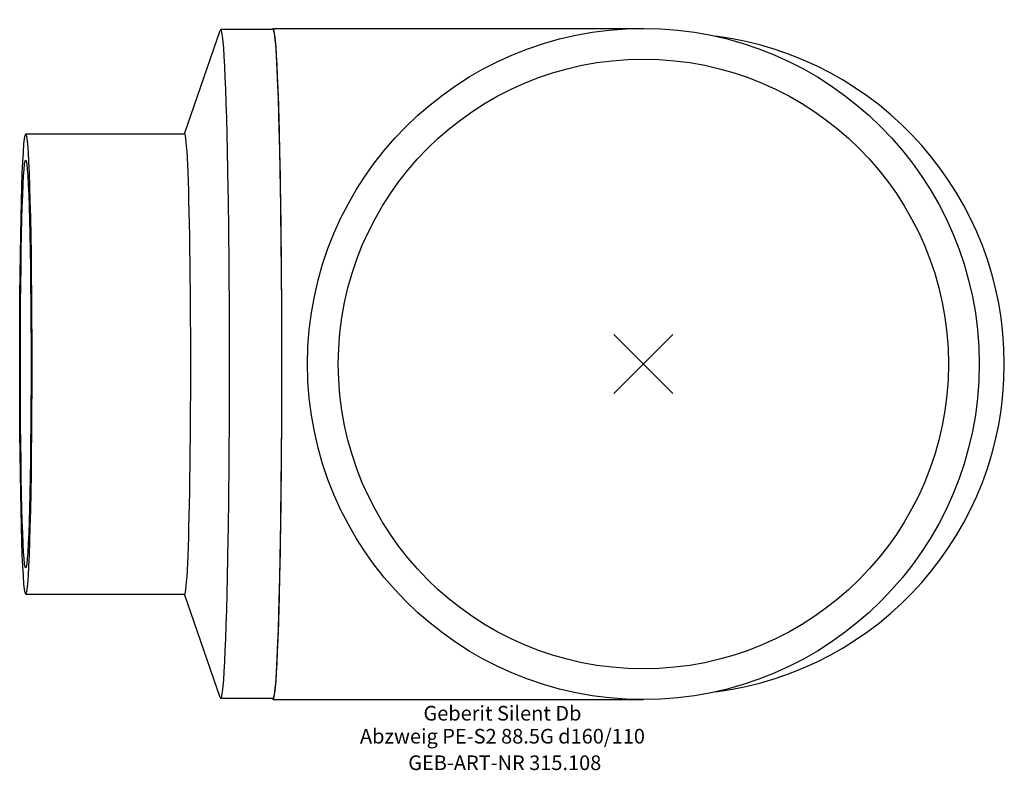
# Model space of a CAD drawing. Units: millimetres. Extents: x -149 to 86, y -97 to 82.
import ezdxf
from ezdxf.enums import TextEntityAlignment as Align

# ---------------------------------------------------------------- set-up
doc = ezdxf.new("R2010")
doc.units = ezdxf.units.MM
doc.layers.get('0').update_dxf_attribs({"linetype": 'CONTINUOUS'})
for name, color, linetype, lineweight in [('GEB-ART-NR', 1, 'CONTINUOUS', 18), ('GEB-BEZUG', 2, 'CONTINUOUS', 25), ('GEB-TEXT', 5, 'CONTINUOUS', 18)]:
    doc.layers.add(name, color=color, linetype=linetype, lineweight=lineweight)
doc.layers.add('GEB-KONTUR-A', color=5, linetype='CONTINUOUS')
doc.styles.get("Standard").update_dxf_attribs({"font": 'arial.ttf'})

# ---------------------------------------------------------------- blocks, each defined once
blk = doc.blocks.new('Einfügepunkt')
at = {"layer": 'GEB-BEZUG'}
for p, q in [((-7.07, -7.07), (7.07, 7.07)), ((-7.07, 7.07), (7.07, -7.07))]:
    blk.add_line(p, q, dxfattribs=at)

msp = doc.modelspace()

# ---------------------------------------------------------------- linework, layer by layer
at = {"layer": 'GEB-KONTUR-A', "ltscale": 25}
for p, q in [((-88.47, 80), (-100.97, 80)), ((-88.47, 80.24), (0, 80.24)), ((-109.64, 55), (-101.12, 79.77)), ((-147.58, 55), (-109.59, 55)), ((-147.58, -55), (-109.59, -55)), ((-101.12, -79.77), (-109.64, -55)), ((-88.47, -80), (-100.97, -80)), ((-88.47, -80.24), (0, -80.24))]:
    msp.add_line(p, q, dxfattribs=at)
for radius in [80.24, 72.89]:
    msp.add_circle((0, 0), radius, dxfattribs=at)
msp.add_arc((7.24, 0), 79, 277.2684, 82.7316, dxfattribs=at)
for centre, major_axis, start_param, end_param in [((-100.97, 0), (0, 80), 3.065634, 6.359143), ((-88.47, 0), (0, 80.24), 3.064633, 6.360145), ((-88.47, 0), (0, 80), 3.141593, 6.283185), ((-109.59, 0), (0, -55), 0, 3.141593)]:
    msp.add_ellipse(centre, major_axis=major_axis, ratio=0.026177, start_param=start_param, end_param=end_param, dxfattribs=at)
for major_axis in [(0, -55), (0, -48.75)]:
    msp.add_ellipse((-147.58, 0), major_axis=major_axis, ratio=0.026177, dxfattribs=at)

# ---------------------------------------------------------------- block references
at = {"ltscale": 25}
msp.add_blockref('Einfügepunkt', (0, 0), dxfattribs=at)

# ---------------------------------------------------------------- texts
at = {"layer": 'GEB-ART-NR'}
msp.add_text('GEB-ART-NR 315.108', height=3.5, dxfattribs=at).set_placement((-33.12, -97.08), align=Align.CENTER)
at = {"layer": 'GEB-TEXT'}
for s, p in [('Geberit Silent Db', (-33.67, -85.24)), ('Abzweig PE-S2 88.5G d160/110', (-33.67, -90.74))]:
    msp.add_text(s, height=3.5, dxfattribs=at).set_placement(p, align=Align.CENTER)

doc.saveas('drawing.dxf')
